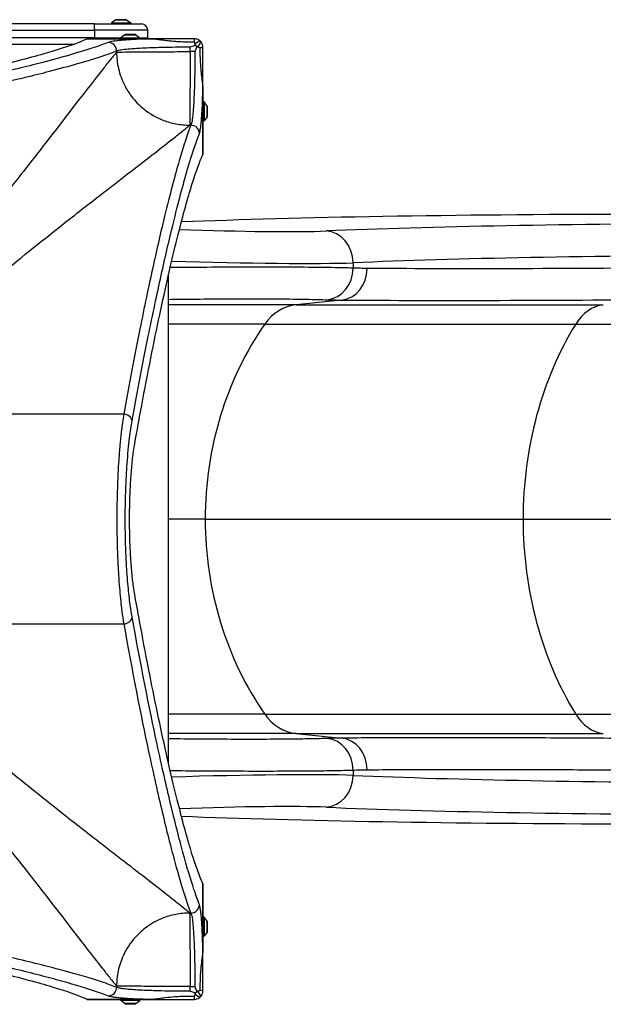
# Model space of a CAD drawing. Units: millimetres. Extents: x -3893 to 3759, y -2534 to 1966.
# Drawn here: x 746 to 1296, y -457 to 470 of the extents above; entities that cross this region are included whole.
import ezdxf

# ---------------------------------------------------------------- set-up
doc = ezdxf.new("R2010")
doc.units = ezdxf.units.MM
doc.header["$LTSCALE"] = 50
doc.layers.add('SW_Toestellen', color=2, linetype='Continuous')

msp = doc.modelspace()

# ---------------------------------------------------------------- linework, layer by layer
at = {"layer": 'SW_Toestellen'}
for p, q in [((816.75, 466), (116.75, 466)), ((816.75, 466), (860.75, 466)), ((816.75, 460), (816.75, 466)), ((836.65, 469.9), (832.75, 467)), ((832.75, 467), (850.75, 467)), ((832.75, 467), (832.75, 466)), ((836.65, 469.9), (846.85, 469.9)), ((846.55, 470), (836.95, 470)), ((846.85, 469.9), (850.75, 467)), ((850.75, 467), (850.75, 466)), ((116.75, 460), (816.75, 460)), ((866.75, 460), (816.75, 460)), ((816.75, 460), (816.75, 453)), ((845.31, 455.9), (841.41, 453)), ((845.31, 455.9), (855.51, 455.9)), ((855.21, 456), (845.61, 456)), ((855.51, 455.9), (859.41, 453)), ((866.75, 453), (866.75, 460)), ((816.75, 453), (116.75, 453)), ((135.74, 447), (797.76, 447)), ((809.79, 451.99), (872.81, 451.99)), ((872.81, 452), (809.83, 452)), ((816.75, 452), (816.75, 453)), ((816.75, 453), (841.41, 453)), ((841.41, 453), (859.41, 453)), ((841.41, 453), (841.41, 452)), ((859.41, 453), (859.41, 452)), ((859.41, 453), (866.75, 453)), ((872.81, 452), (872.81, 451.99)), ((837.49, 440.7), (837.49, 439.46)), ((906.74, 439.99), (906.74, 444.4)), ((911.15, 439.99), (906.74, 439.99)), ((918.74, 406.06), (918.74, 343.04)), ((918.74, 406.06), (918.75, 406.06)), ((918.75, 343.08), (918.75, 406.06)), ((919.75, 392.66), (918.75, 392.66)), ((919.75, 392.66), (919.75, 374.66)), ((922.65, 388.76), (919.75, 392.66)), ((922.65, 388.76), (922.65, 378.56)), ((922.75, 378.86), (922.75, 388.46)), ((906.21, 370.74), (907.45, 370.74)), ((919.75, 374.66), (918.75, 374.66)), ((922.65, 378.56), (919.75, 374.66)), ((898.62, 280.34), (908.75, 280)), ((1060.11, 241.18), (1060.11, 236.21)), ((886.25, -229.42), (886.25, 229.42)), ((1049.27, 206.13), (1006.31, 201.74)), ((1006.31, 201.74), (886.25, 201.74)), ((1006.31, 201.74), (1295.52, 201.74)), ((976.92, 183.58), (886.25, 183.58)), ((976.92, 183.58), (1269.55, 183.58)), ((1269.55, 183.58), (1744.35, 183.58)), ((844.19, 98.73), (576.71, 98.73)), ((920.88, 0), (886.25, 0)), ((920.88, 0), (1220.02, 0)), ((1220.02, 0), (1727.95, 0)), ((576.71, -98.73), (844.19, -98.73)), ((976.92, -183.58), (886.25, -183.58)), ((976.92, -183.58), (1269.55, -183.58)), ((1269.55, -183.58), (1744.35, -183.58)), ((1006.31, -201.74), (886.25, -201.74)), ((1006.31, -201.74), (1295.52, -201.74)), ((1006.31, -201.74), (1049.27, -206.13)), ((1060.11, -236.21), (1060.11, -241.18)), ((908.75, -280), (898.62, -280.34)), ((918.74, -343.04), (918.74, -406.06)), ((918.75, -406.06), (918.75, -343.08)), ((907.45, -370.74), (906.21, -370.74)), ((919.75, -374.66), (918.75, -374.66)), ((919.75, -374.66), (919.75, -392.66)), ((922.65, -378.56), (919.75, -374.66)), ((922.65, -378.56), (922.65, -388.76)), ((922.75, -388.46), (922.75, -378.86)), ((922.65, -388.76), (919.75, -392.66)), ((919.75, -392.66), (918.75, -392.66)), ((918.75, -406.06), (918.74, -406.06)), ((837.49, -439.46), (837.49, -440.7)), ((906.74, -439.99), (911.15, -439.99)), ((906.74, -444.4), (906.74, -439.99)), ((872.81, -451.99), (809.79, -451.99)), ((809.83, -452), (872.81, -452)), ((841.41, -453), (841.41, -452)), ((859.41, -453), (841.41, -453)), ((845.31, -455.9), (841.41, -453)), ((855.51, -455.9), (859.41, -453)), ((859.41, -453), (859.41, -452)), ((872.81, -452), (872.81, -451.99)), ((855.51, -455.9), (845.31, -455.9)), ((845.61, -456), (855.21, -456)), ((845.66, -456.65), (845.66, -456)), ((855.16, -456.65), (845.66, -456.65)), ((855.16, -456.65), (855.16, -456))]:
    msp.add_line(p, q, dxfattribs=at)
for centre, radius, start, end in [((836.95, 469.5), 0.5, 90, 126.63416), ((846.55, 469.5), 0.5, 53.36584, 90), ((860.75, 460), 6, 0, 90), ((845.61, 455.5), 0.5, 90, 126.63416), ((855.21, 455.5), 0.5, 53.36584, 90), ((860.75, 453), 6, 350.40593, 0), ((922.25, 388.46), 0.5, 0, 36.63416), ((922.25, 378.86), 0.5, 323.36584, 0), ((922.25, -378.86), 0.5, 0, 36.63416), ((922.25, -388.46), 0.5, 323.36584, 0), ((845.61, -455.5), 0.5, 233.36584, 270), ((855.21, -455.5), 0.5, 270, 306.63416)]:
    msp.add_arc(centre, radius, start, end, dxfattribs=at)
for centre, major_axis, ratio, start_param, end_param in [((829.58, 440.7), (-3, 7.42), 0.987484, 4.332826, 5.894874), ((910.75, 445), (0, 7), 0.04993, 0, 0.926364), ((911.46, 444.71), (4.95, 4.95), 0.263896, 0, 1.391123), ((911.46, 444.71), (4.95, -4.95), 0.185054, 1.308139, 1.833454), ((911.46, 444.71), (4.95, 4.95), 0.263896, 4.892062, 6.283185), ((911.75, 444), (7, 0), 0.04993, 5.356821, 6.283185), ((907.45, 362.83), (7.42, -3), 0.987484, 0.388311, 1.950359), ((2653.19, 182.09), (2000, -67.21), 0.040215, 1.947805, 2.631871), ((2609.31, 184.89), (-1780, 59.82), 0.040215, 5.097271, 5.799554), ((905.41, 278.21), (-146, 4.91), 0.040215, 1.512002, 2.657961), ((1033.57, 241.18), (-1.28, 29.97), 0.884506, 4.674506, 6.196899), ((2608.31, 154.94), (1750, -59.82), 0.040903, 1.955725, 2.658008), ((904.41, 248.25), (176, -4.9), 0.033372, 4.627667, 5.799132), ((1033.66, 236.21), (-1.11, -29.88), 0.88455, 0.118607, 1.603717), ((1047.03, 235.92), (-0.22, -29.9), 0.877163, 0.093806, 1.577252), ((1010.03, 151.93), (0, -50), 0.855565, 3.228859, 4.026929), ((1298.82, 151.93), (0, -50), 0.756115, 3.228859, 4.026929), ((1168.99, 0), (0, -290), 0.855565, 4.026929, 4.712389), ((1439.3, 0), (0, -290), 0.756115, 4.026929, 4.712389), ((844.19, 92.41), (7.87, -1.42), 0.785044, 0.226231, 1.711709), ((1168.99, 0), (0, -290), 0.855565, 4.712389, 5.397849), ((1439.3, 0), (0, -290), 0.756115, 4.712389, 5.397849), ((844.19, -92.41), (7.87, 1.42), 0.785044, 4.571476, 6.056954), ((1010.03, -151.93), (0, -50), 0.855565, 5.397849, 6.195919), ((1298.82, -151.93), (0, -50), 0.756115, 5.397849, 6.195919), ((1033.66, -236.21), (-1.11, 29.88), 0.88455, 4.679468, 6.164578), ((1047.03, -235.92), (-0.22, 29.9), 0.877163, 4.705934, 6.18938), ((904.41, -248.25), (-176, -4.9), 0.033372, 3.625646, 4.797111), ((1033.57, -241.18), (-1.28, -29.97), 0.884506, 0.086287, 1.608679), ((2608.31, -154.94), (-1750, -59.82), 0.040903, 0.483585, 1.185868), ((905.41, -278.21), (146, 4.91), 0.040215, 0.483632, 1.629591), ((2609.31, -184.89), (1780, 59.82), 0.040215, 3.625224, 4.327507), ((2653.19, -182.09), (2000, 67.21), 0.040215, 3.651314, 4.33538), ((907.45, -362.83), (7.42, 3), 0.987484, 4.332826, 5.894874), ((829.58, -440.7), (-3, -7.42), 0.987484, 0.388311, 1.950359), ((911.46, -444.71), (-4.95, -4.95), 0.185054, 1.308139, 1.833454), ((911.46, -444.71), (4.95, -4.95), 0.263896, 0, 1.391123), ((911.75, -444), (7, 0), 0.04993, 0, 0.926364), ((910.75, -445), (0, -7), 0.04993, 5.356821, 6.283185), ((911.46, -444.71), (4.95, -4.95), 0.263896, 4.892062, 6.283185)]:
    msp.add_ellipse(centre, major_axis=major_axis, ratio=ratio, start_param=start_param, end_param=end_param, dxfattribs=at)
for points, knots in [([(809.79, 451.99), (808.9, 451.55), (807.94, 451.1), (800.16, 447.66), (790.12, 444.14), (763.48, 436.15), (746.89, 431.68), (707.5, 421.99), (684.67, 416.78), (633.24, 405.84), (604.64, 400.13), (561.96, 392.17), (550.06, 390), (537.84, 387.82)], [29.040334, 29.040334, 29.040334, 29.040334, 31.485467, 31.485467, 47.2282, 47.2282, 62.970933, 62.970933, 78.713667, 78.713667, 94.4564, 94.4564, 100.296144, 100.296144, 100.296144, 100.296144]), ([(829.58, 448.69), (821.08, 445.25), (808.87, 441.21), (785.15, 434.38), (776.34, 431.98), (759.68, 427.65), (752.23, 425.77), (741.34, 423.11), (738.26, 422.37), (720.22, 418.05), (703.81, 414.31), (664.7, 405.81), (641.39, 401), (598.14, 392.56), (579.09, 388.97), (559.16, 385.37)], [-69.712824, -69.712824, -69.712824, -69.712824, -52.284618, -52.284618, -43.570515, -43.570515, -37.26283, -37.26283, -34.856412, -34.856412, -23.436921, -23.436921, -9.805955, -9.805955, 0, 0, 0, 0]), ([(872.81, 451.99), (871.4, 451.95), (870.01, 451.92), (865.22, 451.78), (861.96, 451.66), (858.88, 451.53), (855.1, 451.37), (851.56, 451.2), (845.15, 450.8), (842.29, 450.58), (838.97, 450.27), (838.15, 450.19), (835, 449.84), (833.07, 449.56), (830.76, 449.07), (830.06, 448.88), (829.58, 448.69)], [4.287667, 4.287667, 4.287667, 4.287667, 4.753831, 4.753831, 5.921152, 5.921152, 5.921152, 7.357058, 7.357058, 8.792958, 8.792958, 9.298717, 9.298717, 10.852046, 10.852046, 11.842303, 11.842303, 11.842303, 11.842303]), ([(910.75, 452), (909.78, 452), (908.8, 452), (905.05, 452), (902.27, 452), (897.34, 452), (895.17, 452), (891.46, 452), (889.9, 452), (887.16, 452), (885.97, 452), (883.88, 452), (882.98, 452), (881.39, 452), (880.7, 452), (879.48, 452), (878.96, 452), (878.08, 452), (877.72, 452), (877, 452), (876.63, 452), (875.98, 452), (875.7, 452), (875.2, 452), (874.99, 452), (874.6, 452), (874.43, 452), (874.14, 452), (874.01, 452), (873.79, 452), (873.69, 452), (873.51, 452), (873.43, 452), (873.28, 452), (873.22, 452), (873.11, 452), (873.06, 452), (872.97, 452), (872.93, 452), (872.87, 452), (872.84, 452), (872.81, 452)], [0, 0, 0, 0, 0.292714, 0.292714, 1.125429, 1.125429, 1.778782, 1.778782, 2.255756, 2.255756, 2.622659, 2.622659, 2.904892, 2.904892, 3.121994, 3.121994, 3.288996, 3.288996, 3.402451, 3.402451, 3.51974, 3.51974, 3.609963, 3.609963, 3.679365, 3.679365, 3.732752, 3.732752, 3.773818, 3.773818, 3.803841, 3.803841, 3.830069, 3.830069, 3.850243, 3.850243, 3.865762, 3.865762, 3.876877, 3.876877, 3.885161, 3.885161, 3.885161, 3.885161]), ([(872.81, 451.99), (872.88, 451.99), (872.93, 451.98), (873.05, 451.97), (873.12, 451.97), (873.26, 451.95), (873.34, 451.94), (873.51, 451.93), (873.6, 451.92), (873.81, 451.89), (873.93, 451.88), (874.17, 451.85), (874.29, 451.83), (874.58, 451.8), (874.74, 451.78), (875.1, 451.73), (875.31, 451.7), (875.76, 451.64), (876.01, 451.6), (876.59, 451.53), (876.91, 451.48), (877.63, 451.38), (878.03, 451.33), (878.81, 451.22), (879.19, 451.17), (880.12, 451.04), (880.67, 450.97), (881.92, 450.81), (882.62, 450.72), (884.22, 450.53), (885.11, 450.42), (887.16, 450.2), (888.31, 450.08), (890.95, 449.84), (892.44, 449.72), (895.95, 449.47), (897.98, 449.37), (902.58, 449.2), (905.17, 449.16), (908.66, 449.18), (909.56, 449.19), (910.47, 449.21)], [-3.885161, -3.885161, -3.885161, -3.885161, -3.876877, -3.876877, -3.865762, -3.865762, -3.850243, -3.850243, -3.830069, -3.830069, -3.803841, -3.803841, -3.773818, -3.773818, -3.732752, -3.732752, -3.679365, -3.679365, -3.609963, -3.609963, -3.51974, -3.51974, -3.402451, -3.402451, -3.288996, -3.288996, -3.121994, -3.121994, -2.904892, -2.904892, -2.622659, -2.622659, -2.255756, -2.255756, -1.778782, -1.778782, -1.125429, -1.125429, -0.292714, -0.292714, 0, 0, 0, 0]), ([(906.74, 444.4), (906.75, 444.41), (906.76, 444.41), (908.14, 444.88), (909.52, 445.34), (910.92, 445.8)], [-0.0038588, -0.0038588, -0.0038588, -0.0038588, 0, 0, 0.4323373, 0.4323373, 0.4323373, 0.4323373]), ([(910.47, 449.21), (910.56, 449.21), (910.65, 449.09), (910.81, 448.65), (910.87, 448.32), (910.94, 447.91), (910.98, 447.61), (911.02, 447.27), (911.06, 446.88)], [-0.11907004, -0.11907004, -0.11907004, -0.11907004, -0.08930253, -0.08930253, -0.05953502, -0.05953502, -0.05953502, -0.03823042, -0.03823042, -0.03823042, -0.03823042]), ([(916.41, 449.66), (916.02, 450.05), (915.59, 450.39), (915.14, 450.69), (914.5, 451.11), (913.81, 451.43), (912.33, 451.88), (911.54, 452), (910.75, 452)], [0.03823042, 0.03823042, 0.03823042, 0.03823042, 0.05953502, 0.05953502, 0.05953502, 0.08930253, 0.08930253, 0.11907004, 0.11907004, 0.11907004, 0.11907004]), ([(910.92, 445.8), (911.08, 445.86), (911.26, 445.89), (911.6, 445.87), (911.77, 445.83), (912.07, 445.7), (912.2, 445.61), (912.41, 445.38), (912.49, 445.25), (912.6, 444.97), (912.63, 444.82), (912.63, 444.5), (912.61, 444.33), (912.55, 444.17)], [0, 0, 0, 0, 0.0528703, 0.0528703, 0.1033735, 0.1033735, 0.1511209, 0.1511209, 0.1966649, 0.1966649, 0.2420624, 0.2420624, 0.2932693, 0.2932693, 0.2932693, 0.2932693]), ([(918.75, 444), (918.75, 444.79), (918.63, 445.58), (918.18, 447.06), (917.86, 447.75), (917.44, 448.39), (917.14, 448.84), (916.8, 449.27), (916.41, 449.66)], [0, 0, 0, 0, 0.02976749, 0.02976749, 0.05953497, 0.05953497, 0.05953497, 0.08084017, 0.08084017, 0.08084017, 0.08084017]), ([(565.48, 377.44), (585.52, 381.04), (604.69, 384.63), (648.2, 393.06), (671.64, 397.87), (710.98, 406.36), (727.48, 410.1), (745.64, 414.41), (748.73, 415.15), (759.69, 417.81), (767.18, 419.68), (783.94, 424.01), (792.8, 426.41), (816.66, 433.23), (828.95, 437.27), (837.49, 440.7)], [0, 0, 0, 0, 9.805955, 9.805955, 23.436921, 23.436921, 34.856412, 34.856412, 37.26283, 37.26283, 43.570515, 43.570515, 52.284618, 52.284618, 69.712824, 69.712824, 69.712824, 69.712824]), ([(837.49, 439.46), (835.51, 437.12), (833.34, 434.48), (828.74, 428.79), (826.32, 425.77), (819.25, 416.81), (814.26, 410.41), (803.49, 396.5), (797.72, 389.01), (785.24, 372.84), (778.52, 364.14), (763.55, 344.86), (755.22, 334.18), (746.42, 323.01), (731.03, 303.48), (714.24, 282.47), (685.78, 247.74), (674.97, 234.73), (654.17, 210.06), (644.29, 198.5), (620.05, 170.52), (605.41, 153.95), (584.24, 130.47), (578.15, 123.77), (569.82, 114.68), (567.66, 112.32), (565.48, 109.96)], [5.672299, 5.672299, 5.672299, 5.672299, 9.995648, 9.995648, 14.104316, 14.104316, 21.270389, 21.270389, 28.276142, 28.276142, 35.401948, 35.401948, 43.250982, 43.250982, 43.250982, 56.986995, 56.986995, 64.876473, 64.876473, 71.612119, 71.612119, 80.93229, 80.93229, 84.624798, 84.624798, 85.913038, 85.913038, 85.913038, 85.913038]), ([(837.49, 440.7), (837.93, 440.9), (838.55, 441.09), (840.63, 441.57), (842.35, 441.85), (845.18, 442.2), (845.92, 442.28), (848.9, 442.59), (851.47, 442.81), (857.22, 443.21), (860.4, 443.39), (863.79, 443.54), (866.55, 443.67), (869.48, 443.79), (875.62, 443.99), (878.83, 444.08), (884.62, 444.2), (887.16, 444.25), (893.94, 444.34), (898.28, 444.38), (904.01, 444.4), (905.38, 444.4), (906.74, 444.4)], [-11.842303, -11.842303, -11.842303, -11.842303, -10.852046, -10.852046, -9.298717, -9.298717, -8.792958, -8.792958, -7.357058, -7.357058, -5.921152, -5.921152, -5.921152, -4.753831, -4.753831, -3.58651, -3.58651, -2.703012, -2.703012, -1.251868, -1.251868, -0.798855, -0.798855, -0.798855, -0.798855]), ([(837.49, 439.46), (838.71, 439.51), (841.4, 439.55), (849.41, 439.64), (854.72, 439.68), (867.3, 439.77), (874.56, 439.81), (890.13, 439.9), (898.43, 439.95), (906.74, 439.99)], [0, 0, 0, 0, 0.355948, 0.355948, 0.711896, 0.711896, 1.067843, 1.067843, 1.423791, 1.423791, 1.423791, 1.423791]), ([(837.49, 439.46), (837.49, 437), (837.63, 434.48), (837.91, 431.93), (838.2, 429.32), (838.64, 426.66), (839.25, 424), (840.5, 418.62), (842.45, 413.19), (845.13, 407.99), (846.95, 404.45), (849.11, 401.03), (851.58, 397.8), (854.89, 393.46), (858.75, 389.48), (863, 386.04), (868.72, 381.42), (875.13, 377.78), (881.7, 375.26), (885.53, 373.8), (889.41, 372.71), (893.25, 371.98), (897.66, 371.13), (902.01, 370.74), (906.21, 370.74)], [-1, -1, -1, -1, -0.923944, -0.923944, -0.923944, -0.846007, -0.846007, -0.846007, -0.688207, -0.688207, -0.688207, -0.580841, -0.580841, -0.580841, -0.436505, -0.436505, -0.436505, -0.242467, -0.242467, -0.242467, -0.129637, -0.129637, -0.129637, 0, 0, 0, 0]), ([(906.74, 439.99), (906.7, 431.68), (906.65, 423.38), (906.56, 407.81), (906.52, 400.55), (906.43, 387.97), (906.39, 382.66), (906.3, 374.65), (906.26, 371.96), (906.21, 370.74)], [0, 0, 0, 0, 0.355948, 0.355948, 0.711896, 0.711896, 1.067843, 1.067843, 1.423791, 1.423791, 1.423791, 1.423791]), ([(911.15, 439.99), (911.15, 438.62), (911.15, 437.24), (911.13, 431.07), (911.09, 426.28), (910.98, 419.55), (910.94, 417.44), (910.82, 412.08), (910.74, 408.88), (910.54, 402.74), (910.42, 399.82), (910.29, 397.06), (910.14, 393.7), (909.96, 390.55), (909.57, 384.85), (909.36, 382.3), (909.05, 379.3), (908.96, 378.53), (908.61, 375.67), (908.33, 373.93), (907.84, 371.82), (907.65, 371.19), (907.45, 370.74)], [0.799965, 0.799965, 0.799965, 0.799965, 1.256151, 1.256151, 2.853796, 2.853796, 3.589438, 3.589438, 4.756082, 4.756082, 5.922726, 5.922726, 5.922726, 7.342559, 7.342559, 8.762387, 8.762387, 9.28424, 9.28424, 10.837587, 10.837587, 11.845452, 11.845452, 11.845452, 11.845452]), ([(912.55, 444.17), (912.15, 442.95), (911.75, 441.75), (911.31, 440.46), (911.29, 440.38), (911.23, 440.21), (911.2, 440.12), (911.16, 440.01), (911.16, 440), (911.15, 439.99)], [0.481469, 0.481469, 0.481469, 0.481469, 0.863231, 0.863231, 0.888554, 0.888554, 0.9180168, 0.9180168, 0.9218777, 0.9218777, 0.9218777, 0.9218777]), ([(913.63, 444.31), (914.02, 444.27), (914.36, 444.23), (914.66, 444.19), (915.07, 444.12), (915.4, 444.06), (915.84, 443.9), (915.96, 443.81), (915.96, 443.72)], [-0.08084017, -0.08084017, -0.08084017, -0.08084017, -0.05953497, -0.05953497, -0.05953497, -0.02976749, -0.02976749, 0, 0, 0, 0]), ([(915.96, 443.72), (915.9, 441.18), (915.9, 438.64), (916, 433.92), (916.09, 431.74), (916.3, 428), (916.41, 426.44), (916.65, 423.52), (916.77, 422.16), (917.02, 419.74), (917.14, 418.69), (917.36, 416.81), (917.46, 415.98), (917.64, 414.51), (917.73, 413.86), (917.88, 412.7), (917.95, 412.19), (918.08, 411.28), (918.13, 410.88), (918.23, 410.16), (918.28, 409.84), (918.35, 409.26), (918.39, 409.01), (918.45, 408.56), (918.48, 408.35), (918.53, 407.99), (918.55, 407.83), (918.58, 407.54), (918.6, 407.42), (918.63, 407.18), (918.64, 407.06), (918.67, 406.85), (918.68, 406.76), (918.69, 406.59), (918.7, 406.51), (918.72, 406.37), (918.72, 406.3), (918.73, 406.18), (918.74, 406.13), (918.74, 406.06)], [-3.885245, -3.885245, -3.885245, -3.885245, -3.066185, -3.066185, -2.363191, -2.363191, -1.86138, -1.86138, -1.425938, -1.425938, -1.090982, -1.090982, -0.833324, -0.833324, -0.635126, -0.635126, -0.482665, -0.482665, -0.365388, -0.365388, -0.275175, -0.275175, -0.20578, -0.20578, -0.1524, -0.1524, -0.111338, -0.111338, -0.08132, -0.08132, -0.055092, -0.055092, -0.034918, -0.034918, -0.019399, -0.019399, -0.008284, -0.008284, 0, 0, 0, 0]), ([(918.75, 406.06), (918.75, 406.09), (918.75, 406.12), (918.75, 406.18), (918.75, 406.22), (918.75, 406.31), (918.75, 406.36), (918.75, 406.47), (918.75, 406.53), (918.75, 406.68), (918.75, 406.76), (918.75, 406.94), (918.75, 407.04), (918.75, 407.26), (918.75, 407.39), (918.75, 407.68), (918.75, 407.85), (918.75, 408.24), (918.75, 408.45), (918.75, 408.95), (918.75, 409.23), (918.75, 409.88), (918.75, 410.25), (918.75, 411.09), (918.75, 411.57), (918.75, 412.68), (918.75, 413.3), (918.75, 414.75), (918.75, 415.57), (918.75, 417.46), (918.75, 418.54), (918.75, 421.03), (918.75, 422.44), (918.75, 425.51), (918.75, 427.16), (918.75, 431.13), (918.75, 433.47), (918.75, 438.54), (918.75, 441.27), (918.75, 444)], [0, 0, 0, 0, 0.008284, 0.008284, 0.019399, 0.019399, 0.034918, 0.034918, 0.055092, 0.055092, 0.08132, 0.08132, 0.111338, 0.111338, 0.1524, 0.1524, 0.20578, 0.20578, 0.275175, 0.275175, 0.365388, 0.365388, 0.482665, 0.482665, 0.635126, 0.635126, 0.833324, 0.833324, 1.090982, 1.090982, 1.425938, 1.425938, 1.86138, 1.86138, 2.363191, 2.363191, 3.066185, 3.066185, 3.885245, 3.885245, 3.885245, 3.885245]), ([(915.44, 362.83), (915.64, 363.32), (915.83, 364.03), (916.32, 366.38), (916.6, 368.32), (916.95, 371.51), (917.03, 372.36), (917.35, 375.71), (917.56, 378.55), (917.95, 384.9), (918.13, 388.41), (918.28, 392.15), (918.41, 395.23), (918.53, 398.48), (918.67, 403.27), (918.7, 404.65), (918.74, 406.06)], [-11.845452, -11.845452, -11.845452, -11.845452, -10.837587, -10.837587, -9.28424, -9.28424, -8.762387, -8.762387, -7.342559, -7.342559, -5.922726, -5.922726, -5.922726, -4.756082, -4.756082, -4.290523, -4.290523, -4.290523, -4.290523]), ([(576.71, 98.73), (579.07, 100.91), (581.43, 103.07), (590.52, 111.4), (597.22, 117.49), (620.7, 138.66), (637.27, 153.3), (665.25, 177.54), (676.81, 187.42), (701.48, 208.22), (714.49, 219.03), (749.22, 247.49), (770.23, 264.28), (789.76, 279.67), (800.93, 288.47), (811.61, 296.8), (830.89, 311.77), (839.59, 318.49), (855.76, 330.97), (863.25, 336.74), (877.16, 347.51), (883.56, 352.5), (892.52, 359.57), (895.54, 361.99), (901.23, 366.59), (903.87, 368.76), (906.21, 370.74)], [-85.913038, -85.913038, -85.913038, -85.913038, -84.624798, -84.624798, -80.93229, -80.93229, -71.612119, -71.612119, -64.876473, -64.876473, -56.986995, -56.986995, -43.250982, -43.250982, -43.250982, -35.401948, -35.401948, -28.276142, -28.276142, -21.270389, -21.270389, -14.104316, -14.104316, -9.995648, -9.995648, -5.672299, -5.672299, -5.672299, -5.672299]), ([(907.45, 370.74), (904.26, 362.79), (900.54, 351.59), (892.2, 322.9), (887.59, 305.41), (879.08, 270.37), (875.33, 254.15), (867.55, 218.7), (863.51, 199.47), (854.42, 154.08), (849.32, 127.3), (844.19, 98.73)], [0, 0, 0, 0, 16.224997, 16.224997, 32.449994, 32.449994, 44.093428, 44.093428, 55.736862, 55.736862, 69.712824, 69.712824, 69.712824, 69.712824]), ([(852.12, 92.41), (857.25, 120.81), (862.35, 147.43), (871.45, 192.56), (875.5, 211.68), (883.29, 246.92), (887.04, 263.04), (895.55, 297.88), (900.17, 315.27), (908.52, 343.79), (912.24, 354.92), (915.44, 362.83)], [-69.712824, -69.712824, -69.712824, -69.712824, -55.736862, -55.736862, -44.093428, -44.093428, -32.449994, -32.449994, -16.224997, -16.224997, 0, 0, 0, 0]), ([(854.57, 71.09), (856.75, 83.31), (858.92, 95.21), (866.88, 137.89), (872.59, 166.49), (883.53, 217.92), (888.74, 240.75), (898.43, 280.14), (902.9, 296.73), (910.89, 323.37), (914.41, 333.41), (917.85, 341.19), (918.3, 342.15), (918.74, 343.04)], [25.645723, 25.645723, 25.645723, 25.645723, 31.485467, 31.485467, 47.2282, 47.2282, 62.970933, 62.970933, 78.713667, 78.713667, 94.4564, 94.4564, 96.901533, 96.901533, 96.901533, 96.901533]), ([(1060.11, 236.21), (1053.67, 236.41), (1045.71, 236.58), (1027.45, 236.85), (1017.01, 236.95), (996.41, 237.06), (986.41, 237.09), (965.47, 237.1), (954.54, 237.08), (932.41, 236.99), (920.99, 236.93), (902.31, 236.78), (895.07, 236.71), (887.91, 236.64)], [-18.197286, -18.197286, -18.197286, -18.197286, -14.753437, -14.753437, -11.30793, -11.30793, -8.481814, -8.481814, -5.655693, -5.655693, -2.827849, -2.827849, -1.045961, -1.045961, -1.045961, -1.045961]), ([(1073.26, 235.92), (1071.04, 235.93), (1068.83, 235.97), (1064.45, 236.07), (1062.27, 236.13), (1060.11, 236.21)], [0, 0, 0, 0, 1.413377, 1.413377, 2.826755, 2.826755, 2.826755, 2.826755]), ([(1357.04, 236.4), (1301.48, 235.95), (1249.56, 235.69), (1154.52, 235.53), (1111.42, 235.63), (1073.26, 235.92)], [-48.491878, -48.491878, -48.491878, -48.491878, -24.245939, -24.245939, 0, 0, 0, 0]), ([(886.25, 206.79), (893.77, 206.89), (901.4, 206.98), (918.65, 207.14), (928.25, 207.21), (946.85, 207.29), (956.03, 207.31), (973.63, 207.31), (982.04, 207.28), (999.37, 207.16), (1008.15, 207.06), (1023.53, 206.79), (1030.24, 206.63), (1035.68, 206.43)], [0.591575, 0.591575, 0.591575, 0.591575, 2.827849, 2.827849, 5.655693, 5.655693, 8.481814, 8.481814, 11.30793, 11.30793, 14.753437, 14.753437, 18.197286, 18.197286, 18.197286, 18.197286]), ([(1035.68, 206.43), (1037.92, 206.35), (1040.17, 206.28), (1044.7, 206.18), (1046.98, 206.15), (1049.27, 206.13)], [-2.826755, -2.826755, -2.826755, -2.826755, -1.413377, -1.413377, 0, 0, 0, 0]), ([(1049.27, 206.13), (1088.04, 205.84), (1131.84, 205.74), (1228.42, 205.9), (1281.18, 206.16), (1337.63, 206.61)], [0, 0, 0, 0, 24.245939, 24.245939, 48.491878, 48.491878, 48.491878, 48.491878]), ([(844.19, 98.73), (843.35, 93.72), (842.55, 88.02), (841.37, 77.82), (840.95, 73.65), (840.17, 64.97), (839.82, 60.48), (839.22, 51.6), (838.96, 47.24), (838.52, 38.34), (838.34, 33.8), (838.06, 25.51), (837.97, 21.75), (837.75, 10.93), (837.69, 3.84), (837.73, -6.43), (837.76, -9.62), (837.85, -15.96), (837.91, -19.12), (838.08, -26.15), (838.2, -30.03), (838.59, -40.22), (838.91, -46.46), (839.55, -56.68), (839.85, -60.82), (840.73, -71.63), (841.37, -78), (842.57, -88.01), (843.1, -91.89), (843.84, -96.59), (844.01, -97.67), (844.19, -98.73)], [0, 0, 0, 0, 2.306706, 2.306706, 3.767038, 3.767038, 5.22737, 5.22737, 6.552111, 6.552111, 7.876847, 7.876847, 8.949444, 8.949444, 10.93675, 10.93675, 11.829844, 11.829844, 12.722933, 12.722933, 13.836068, 13.836068, 15.688694, 15.688694, 17.003985, 17.003985, 19.234593, 19.234593, 20.799442, 20.799442, 21.286337, 21.286337, 21.286337, 21.286337]), ([(852.12, -92.41), (851.94, -91.42), (851.76, -90.41), (851.03, -86.01), (850.49, -82.37), (849.29, -73.01), (848.65, -67.04), (847.76, -56.93), (847.47, -53.05), (846.83, -43.48), (846.51, -37.65), (846.12, -28.1), (846, -24.48), (845.82, -17.9), (845.76, -14.94), (845.67, -9), (845.65, -6.02), (845.61, 3.59), (845.67, 10.23), (845.88, 20.35), (845.98, 23.88), (846.25, 31.64), (846.44, 35.89), (846.88, 44.22), (847.13, 48.3), (847.74, 56.61), (848.09, 60.81), (848.86, 68.94), (849.29, 72.84), (850.47, 82.39), (851.27, 87.73), (852.12, 92.41)], [-21.286337, -21.286337, -21.286337, -21.286337, -20.799442, -20.799442, -19.234593, -19.234593, -17.003985, -17.003985, -15.688694, -15.688694, -13.836068, -13.836068, -12.722933, -12.722933, -11.829844, -11.829844, -10.93675, -10.93675, -8.949444, -8.949444, -7.876847, -7.876847, -6.552111, -6.552111, -5.22737, -5.22737, -3.767038, -3.767038, -2.306706, -2.306706, 0, 0, 0, 0]), ([(854.57, -71.09), (854.15, -68.71), (853.76, -66.17), (852.84, -59.54), (852.31, -55.04), (851.39, -45.24), (850.99, -39.94), (850.34, -28.87), (850.09, -23.1), (849.77, -11.49), (849.69, -5.65), (849.69, 0), (849.69, 5.65), (849.77, 11.49), (850.09, 23.1), (850.34, 28.87), (850.99, 39.94), (851.39, 45.24), (852.31, 55.04), (852.84, 59.54), (853.76, 66.17), (854.15, 68.71), (854.57, 71.09)], [-7.904888, -7.904888, -7.904888, -7.904888, -6.777823, -6.777823, -5.083367, -5.083367, -3.388912, -3.388912, -1.694456, -1.694456, 0, 0, 0, 1.694456, 1.694456, 3.388912, 3.388912, 5.083367, 5.083367, 6.777823, 6.777823, 7.904888, 7.904888, 7.904888, 7.904888]), ([(918.74, -343.04), (918.3, -342.15), (917.85, -341.19), (914.41, -333.41), (910.89, -323.37), (902.9, -296.73), (898.43, -280.14), (888.74, -240.75), (883.53, -217.92), (872.59, -166.49), (866.88, -137.89), (858.92, -95.21), (856.75, -83.31), (854.57, -71.09)], [29.040334, 29.040334, 29.040334, 29.040334, 31.485467, 31.485467, 47.2282, 47.2282, 62.970933, 62.970933, 78.713667, 78.713667, 94.4564, 94.4564, 100.296144, 100.296144, 100.296144, 100.296144]), ([(915.44, -362.83), (913.84, -358.88), (912.11, -354.12), (907.14, -339.22), (903.67, -327.61), (896.32, -300.66), (892.45, -285.45), (884.29, -251.33), (880.01, -232.46), (868.12, -177.03), (860.17, -136.96), (852.12, -92.41)], [-69.820093, -69.820093, -69.820093, -69.820093, -61.709399, -61.709399, -48.022673, -48.022673, -34.910046, -34.910046, -21.92509, -21.92509, 0, 0, 0, 0]), ([(906.21, -370.74), (903.87, -368.76), (901.23, -366.59), (895.54, -361.99), (892.52, -359.57), (883.56, -352.5), (877.16, -347.51), (863.25, -336.74), (855.76, -330.97), (839.59, -318.49), (830.89, -311.77), (811.61, -296.8), (800.93, -288.47), (789.76, -279.67), (770.23, -264.28), (749.22, -247.49), (714.49, -219.03), (701.48, -208.22), (676.81, -187.42), (665.25, -177.54), (637.27, -153.3), (620.7, -138.66), (597.22, -117.49), (590.52, -111.4), (581.43, -103.07), (579.07, -100.91), (576.71, -98.73)], [-96.86957, -96.86957, -96.86957, -96.86957, -92.546222, -92.546222, -88.437553, -88.437553, -81.271481, -81.271481, -74.265727, -74.265727, -67.139921, -67.139921, -59.290888, -59.290888, -59.290888, -45.554874, -45.554874, -37.665397, -37.665397, -30.92975, -30.92975, -21.609579, -21.609579, -17.917071, -17.917071, -16.628831, -16.628831, -16.628831, -16.628831]), ([(844.19, -98.73), (852.24, -143.54), (860.18, -183.84), (872.06, -239.6), (876.34, -258.58), (884.48, -292.9), (888.36, -308.21), (895.7, -335.31), (899.16, -346.99), (904.13, -361.98), (905.85, -366.77), (907.45, -370.74)], [0, 0, 0, 0, 21.92509, 21.92509, 34.910046, 34.910046, 48.022673, 48.022673, 61.709399, 61.709399, 69.820093, 69.820093, 69.820093, 69.820093]), ([(565.48, -109.96), (567.66, -112.32), (569.82, -114.68), (578.15, -123.77), (584.24, -130.47), (605.41, -153.95), (620.05, -170.52), (644.29, -198.5), (654.17, -210.06), (674.97, -234.73), (685.78, -247.74), (714.24, -282.47), (731.03, -303.48), (746.42, -323.01), (755.22, -334.18), (763.55, -344.86), (778.52, -364.14), (785.24, -372.84), (797.72, -389.01), (803.49, -396.5), (814.26, -410.41), (819.25, -416.81), (826.32, -425.77), (828.74, -428.79), (833.34, -434.48), (835.51, -437.12), (837.49, -439.46)], [16.628831, 16.628831, 16.628831, 16.628831, 17.917071, 17.917071, 21.609579, 21.609579, 30.92975, 30.92975, 37.665397, 37.665397, 45.554874, 45.554874, 59.290888, 59.290888, 59.290888, 67.139921, 67.139921, 74.265727, 74.265727, 81.271481, 81.271481, 88.437553, 88.437553, 92.546222, 92.546222, 96.86957, 96.86957, 96.86957, 96.86957]), ([(1035.68, -206.43), (1031.21, -206.59), (1025.88, -206.73), (1013.73, -206.97), (1006.92, -207.07), (992.27, -207.22), (984.28, -207.27), (967.38, -207.32), (958.48, -207.32), (938.31, -207.27), (926.73, -207.2), (905.54, -207.02), (895.82, -206.92), (886.25, -206.79)], [0, 0, 0, 0, 2.828449, 2.828449, 5.656893, 5.656893, 8.483497, 8.483497, 11.310096, 11.310096, 14.754261, 14.754261, 17.60525, 17.60525, 17.60525, 17.60525]), ([(1049.27, -206.13), (1046.98, -206.15), (1044.7, -206.18), (1040.17, -206.28), (1037.92, -206.35), (1035.68, -206.43)], [-2.826755, -2.826755, -2.826755, -2.826755, -1.413377, -1.413377, 0, 0, 0, 0]), ([(1337.63, -206.61), (1309.41, -206.39), (1282.1, -206.21), (1229.53, -205.95), (1204.27, -205.86), (1180.13, -205.82), (1155.99, -205.78), (1132.96, -205.79), (1089.29, -205.89), (1068.66, -205.99), (1049.27, -206.13)], [0, 0, 0, 0, 12.122969, 12.122969, 24.245939, 24.245939, 24.245939, 36.368908, 36.368908, 48.491878, 48.491878, 48.491878, 48.491878]), ([(887.91, -236.64), (897.51, -236.74), (907.21, -236.82), (930.6, -236.99), (944.38, -237.05), (968.38, -237.1), (978.97, -237.1), (999.07, -237.05), (1008.57, -237), (1025.99, -236.86), (1034.08, -236.76), (1048.49, -236.52), (1054.82, -236.38), (1060.11, -236.21)], [-17.149906, -17.149906, -17.149906, -17.149906, -14.754261, -14.754261, -11.310096, -11.310096, -8.483497, -8.483497, -5.656893, -5.656893, -2.828449, -2.828449, 0, 0, 0, 0]), ([(1060.11, -236.21), (1062.27, -236.13), (1064.45, -236.07), (1068.83, -235.97), (1071.04, -235.93), (1073.26, -235.92)], [0, 0, 0, 0, 1.413377, 1.413377, 2.826755, 2.826755, 2.826755, 2.826755]), ([(1073.26, -235.92), (1092.34, -235.77), (1112.65, -235.68), (1155.62, -235.57), (1178.28, -235.57), (1202.04, -235.61), (1225.8, -235.65), (1250.66, -235.73), (1302.39, -236), (1329.26, -236.17), (1357.04, -236.4)], [-48.491878, -48.491878, -48.491878, -48.491878, -36.368908, -36.368908, -24.245939, -24.245939, -24.245939, -12.122969, -12.122969, 0, 0, 0, 0]), ([(918.74, -406.06), (918.66, -402.88), (918.57, -399.8), (918.37, -394.15), (918.26, -391.55), (918.03, -386.59), (917.91, -384.24), (917.57, -378.66), (917.34, -375.65), (916.99, -371.88), (916.87, -370.77), (916.35, -366.32), (915.9, -363.97), (915.44, -362.83)], [4.287667, 4.287667, 4.287667, 4.287667, 5.338044, 5.338044, 6.31531, 6.31531, 7.292577, 7.292577, 8.792958, 8.792958, 9.494503, 9.494503, 11.842303, 11.842303, 11.842303, 11.842303]), ([(837.49, -440.7), (833.52, -439.1), (828.73, -437.38), (813.74, -432.41), (802.06, -428.95), (774.96, -421.61), (759.65, -417.73), (725.33, -409.59), (706.35, -405.31), (650.59, -393.43), (610.29, -385.49), (565.48, -377.44)], [0, 0, 0, 0, 8.110694, 8.110694, 21.79742, 21.79742, 34.910046, 34.910046, 47.895003, 47.895003, 69.820093, 69.820093, 69.820093, 69.820093]), ([(906.21, -370.74), (902.01, -370.74), (897.66, -371.13), (893.25, -371.98), (888.86, -372.82), (884.42, -374.12), (880.08, -375.91), (875.24, -377.9), (870.51, -380.5), (866.12, -383.66), (862.13, -386.53), (858.41, -389.86), (855.11, -393.54), (850.53, -398.63), (846.76, -404.39), (843.95, -410.4), (841.68, -415.25), (840.03, -420.26), (838.98, -425.23), (838.46, -427.68), (838.09, -430.12), (837.84, -432.52), (837.61, -434.87), (837.49, -437.19), (837.49, -439.46)], [0, 0, 0, 0, 0.129637, 0.129637, 0.129637, 0.258472, 0.258472, 0.258472, 0.401933, 0.401933, 0.401933, 0.53217, 0.53217, 0.53217, 0.712391, 0.712391, 0.712391, 0.857952, 0.857952, 0.857952, 0.929844, 0.929844, 0.929844, 1, 1, 1, 1]), ([(906.21, -370.74), (906.26, -371.96), (906.3, -374.65), (906.39, -382.66), (906.43, -387.97), (906.52, -400.55), (906.56, -407.81), (906.65, -423.38), (906.7, -431.68), (906.74, -439.99)], [0, 0, 0, 0, 0.355948, 0.355948, 0.711896, 0.711896, 1.067843, 1.067843, 1.423791, 1.423791, 1.423791, 1.423791]), ([(907.45, -370.74), (907.91, -371.77), (908.36, -373.88), (908.88, -377.87), (909, -378.87), (909.35, -382.25), (909.58, -384.95), (909.92, -389.96), (910.04, -392.07), (910.27, -396.52), (910.38, -398.85), (910.59, -404.28), (910.7, -407.44), (910.85, -413.23), (910.91, -415.83), (911.01, -421.1), (911.05, -423.77), (911.12, -429.76), (911.14, -433.1), (911.15, -437.63), (911.15, -438.81), (911.15, -439.99)], [-11.842303, -11.842303, -11.842303, -11.842303, -9.494503, -9.494503, -8.792958, -8.792958, -7.292577, -7.292577, -6.31531, -6.31531, -5.338044, -5.338044, -4.145758, -4.145758, -3.224411, -3.224411, -2.303064, -2.303064, -1.190343, -1.190343, -0.798855, -0.798855, -0.798855, -0.798855]), ([(537.84, -387.82), (550.06, -390), (561.96, -392.17), (604.64, -400.13), (633.24, -405.84), (684.67, -416.78), (707.5, -421.99), (746.89, -431.68), (763.48, -436.15), (790.12, -444.14), (800.16, -447.66), (807.94, -451.1), (808.9, -451.55), (809.79, -451.99)], [25.645723, 25.645723, 25.645723, 25.645723, 31.485467, 31.485467, 47.2282, 47.2282, 62.970933, 62.970933, 78.713667, 78.713667, 94.4564, 94.4564, 96.901533, 96.901533, 96.901533, 96.901533]), ([(559.16, -385.37), (603.71, -393.42), (643.78, -401.37), (699.21, -413.26), (718.08, -417.54), (752.2, -425.7), (767.41, -429.57), (794.36, -436.92), (805.97, -440.39), (820.87, -445.36), (825.63, -447.09), (829.58, -448.69)], [-69.820093, -69.820093, -69.820093, -69.820093, -47.895003, -47.895003, -34.910046, -34.910046, -21.79742, -21.79742, -8.110694, -8.110694, 0, 0, 0, 0]), ([(918.74, -406.06), (918.74, -406.13), (918.73, -406.18), (918.72, -406.3), (918.72, -406.37), (918.7, -406.51), (918.69, -406.59), (918.68, -406.76), (918.67, -406.85), (918.64, -407.06), (918.63, -407.18), (918.6, -407.42), (918.58, -407.54), (918.55, -407.83), (918.53, -407.99), (918.48, -408.35), (918.45, -408.56), (918.39, -409.01), (918.35, -409.26), (918.28, -409.84), (918.23, -410.16), (918.13, -410.88), (918.08, -411.28), (917.97, -412.06), (917.92, -412.44), (917.79, -413.37), (917.72, -413.92), (917.56, -415.17), (917.47, -415.87), (917.28, -417.47), (917.17, -418.36), (916.95, -420.41), (916.83, -421.56), (916.59, -424.2), (916.47, -425.69), (916.22, -429.2), (916.12, -431.23), (915.95, -435.83), (915.91, -438.42), (915.93, -441.91), (915.94, -442.81), (915.96, -443.72)], [-3.885161, -3.885161, -3.885161, -3.885161, -3.876877, -3.876877, -3.865762, -3.865762, -3.850243, -3.850243, -3.830069, -3.830069, -3.803841, -3.803841, -3.773818, -3.773818, -3.732752, -3.732752, -3.679365, -3.679365, -3.609963, -3.609963, -3.51974, -3.51974, -3.402451, -3.402451, -3.288996, -3.288996, -3.121994, -3.121994, -2.904892, -2.904892, -2.622659, -2.622659, -2.255756, -2.255756, -1.778782, -1.778782, -1.125429, -1.125429, -0.292714, -0.292714, 0, 0, 0, 0]), ([(918.75, -444), (918.75, -443.03), (918.75, -442.05), (918.75, -438.3), (918.75, -435.52), (918.75, -430.59), (918.75, -428.42), (918.75, -424.71), (918.75, -423.15), (918.75, -420.41), (918.75, -419.22), (918.75, -417.13), (918.75, -416.23), (918.75, -414.64), (918.75, -413.95), (918.75, -412.73), (918.75, -412.21), (918.75, -411.33), (918.75, -410.97), (918.75, -410.25), (918.75, -409.88), (918.75, -409.23), (918.75, -408.95), (918.75, -408.45), (918.75, -408.24), (918.75, -407.85), (918.75, -407.68), (918.75, -407.39), (918.75, -407.26), (918.75, -407.04), (918.75, -406.94), (918.75, -406.76), (918.75, -406.68), (918.75, -406.53), (918.75, -406.47), (918.75, -406.36), (918.75, -406.31), (918.75, -406.22), (918.75, -406.18), (918.75, -406.12), (918.75, -406.09), (918.75, -406.06)], [0, 0, 0, 0, 0.292714, 0.292714, 1.125429, 1.125429, 1.778782, 1.778782, 2.255756, 2.255756, 2.622659, 2.622659, 2.904892, 2.904892, 3.121994, 3.121994, 3.288996, 3.288996, 3.402451, 3.402451, 3.51974, 3.51974, 3.609963, 3.609963, 3.679365, 3.679365, 3.732752, 3.732752, 3.773818, 3.773818, 3.803841, 3.803841, 3.830069, 3.830069, 3.850243, 3.850243, 3.865762, 3.865762, 3.876877, 3.876877, 3.885161, 3.885161, 3.885161, 3.885161]), ([(906.74, -439.99), (898.43, -439.95), (890.13, -439.9), (874.56, -439.81), (867.3, -439.77), (854.72, -439.68), (849.41, -439.64), (841.4, -439.55), (838.71, -439.51), (837.49, -439.46)], [0, 0, 0, 0, 0.355948, 0.355948, 0.711896, 0.711896, 1.067843, 1.067843, 1.423791, 1.423791, 1.423791, 1.423791]), ([(906.74, -444.4), (905.79, -444.4), (904.85, -444.4), (899.11, -444.39), (894.34, -444.35), (885.17, -444.22), (880.68, -444.12), (873.61, -443.93), (870.91, -443.84), (866, -443.65), (863.78, -443.55), (859.52, -443.33), (857.49, -443.22), (853.06, -442.93), (850.76, -442.75), (847.08, -442.41), (845.61, -442.25), (842.97, -441.92), (841.81, -441.75), (839.28, -441.29), (838.16, -441), (837.49, -440.7)], [-11.043448, -11.043448, -11.043448, -11.043448, -10.729286, -10.729286, -9.139291, -9.139291, -7.568596, -7.568596, -6.542162, -6.542162, -5.61519, -5.61519, -4.688218, -4.688218, -3.467433, -3.467433, -2.496054, -2.496054, -1.524675, -1.524675, 0, 0, 0, 0]), ([(910.92, -445.8), (909.7, -445.4), (908.5, -445), (907.21, -444.56), (907.13, -444.54), (906.96, -444.48), (906.87, -444.45), (906.76, -444.41), (906.75, -444.41), (906.74, -444.4)], [0.4814693, 0.4814693, 0.4814693, 0.4814693, 0.863243, 0.863243, 0.8885346, 0.8885346, 0.9180208, 0.9180208, 0.9218713, 0.9218713, 0.9218713, 0.9218713]), ([(912.55, -444.17), (912.61, -444.33), (912.64, -444.51), (912.62, -444.85), (912.58, -445.02), (912.45, -445.32), (912.36, -445.45), (912.13, -445.66), (912, -445.74), (911.72, -445.85), (911.57, -445.88), (911.25, -445.88), (911.08, -445.86), (910.92, -445.8)], [0, 0, 0, 0, 0.0528703, 0.0528703, 0.1033735, 0.1033735, 0.1511209, 0.1511209, 0.1966649, 0.1966649, 0.2420624, 0.2420624, 0.2932693, 0.2932693, 0.2932693, 0.2932693]), ([(911.15, -439.99), (911.16, -440), (911.16, -440.01), (911.63, -441.39), (912.09, -442.77), (912.55, -444.17)], [-0.0038571, -0.0038571, -0.0038571, -0.0038571, 0, 0, 0.4323029, 0.4323029, 0.4323029, 0.4323029]), ([(915.96, -443.72), (915.96, -443.81), (915.84, -443.9), (915.4, -444.06), (915.07, -444.12), (914.66, -444.19), (914.36, -444.23), (914.02, -444.27), (913.63, -444.31)], [-0.11907004, -0.11907004, -0.11907004, -0.11907004, -0.08930253, -0.08930253, -0.05953502, -0.05953502, -0.05953502, -0.03823042, -0.03823042, -0.03823042, -0.03823042]), ([(916.41, -449.66), (916.8, -449.27), (917.14, -448.84), (917.44, -448.39), (917.86, -447.75), (918.18, -447.06), (918.63, -445.58), (918.75, -444.79), (918.75, -444)], [0.03823042, 0.03823042, 0.03823042, 0.03823042, 0.05953502, 0.05953502, 0.05953502, 0.08930253, 0.08930253, 0.11907004, 0.11907004, 0.11907004, 0.11907004]), ([(829.58, -448.69), (830.32, -448.99), (831.57, -449.28), (834.39, -449.74), (835.69, -449.91), (838.63, -450.24), (840.26, -450.4), (844.36, -450.74), (846.93, -450.92), (851.86, -451.2), (854.12, -451.32), (858.87, -451.54), (861.35, -451.63), (866.78, -451.82), (869.75, -451.91), (872.81, -451.99)], [0, 0, 0, 0, 1.524675, 1.524675, 2.496054, 2.496054, 3.467433, 3.467433, 4.688218, 4.688218, 5.61519, 5.61519, 6.542162, 6.542162, 7.554636, 7.554636, 7.554636, 7.554636]), ([(910.47, -449.21), (906.55, -449.13), (902.63, -449.17), (896.61, -449.43), (894.5, -449.56), (889.37, -449.96), (886.34, -450.27), (882.28, -450.76), (881.31, -450.89), (879.35, -451.15), (878.36, -451.28), (876.87, -451.49), (876.41, -451.55), (875.45, -451.68), (874.96, -451.75), (874.2, -451.84), (873.96, -451.87), (873.58, -451.92), (873.45, -451.93), (873.24, -451.95), (873.16, -451.96), (873.01, -451.98), (872.92, -451.98), (872.81, -451.99)], [-3.884708, -3.884708, -3.884708, -3.884708, -2.621173, -2.621173, -1.942354, -1.942354, -0.971177, -0.971177, -0.673415, -0.673415, -0.375653, -0.375653, -0.244119, -0.244119, -0.112585, -0.112585, -0.056293, -0.056293, -0.028146, -0.028146, -0.014073, -0.014073, 0, 0, 0, 0]), ([(872.81, -452), (872.86, -452), (872.91, -452), (873, -452), (873.04, -452), (873.18, -452), (873.26, -452), (873.53, -452), (873.72, -452), (874.31, -452), (874.72, -452), (875.54, -452), (875.95, -452), (877.29, -452), (878.23, -452), (880.1, -452), (881.05, -452), (885.09, -452), (888.23, -452), (893.64, -452), (895.88, -452), (902.32, -452), (906.54, -452), (910.75, -452)], [0, 0, 0, 0, 0.014073, 0.014073, 0.028146, 0.028146, 0.056293, 0.056293, 0.112585, 0.112585, 0.244119, 0.244119, 0.375653, 0.375653, 0.673415, 0.673415, 0.971177, 0.971177, 1.942354, 1.942354, 2.621173, 2.621173, 3.884708, 3.884708, 3.884708, 3.884708]), ([(911.06, -446.88), (911.02, -447.27), (910.98, -447.61), (910.94, -447.91), (910.87, -448.32), (910.81, -448.65), (910.65, -449.09), (910.56, -449.21), (910.47, -449.21)], [-0.08084007, -0.08084007, -0.08084007, -0.08084007, -0.05953498, -0.05953498, -0.05953498, -0.02976749, -0.02976749, 0, 0, 0, 0]), ([(910.75, -452), (911.54, -452), (912.33, -451.88), (913.81, -451.43), (914.5, -451.11), (915.14, -450.69), (915.59, -450.39), (916.02, -450.05), (916.41, -449.66)], [0, 0, 0, 0, 0.02976749, 0.02976749, 0.05953498, 0.05953498, 0.05953498, 0.08084007, 0.08084007, 0.08084007, 0.08084007])]:
    msp.add_open_spline(points, degree=3, knots=knots, dxfattribs=at)
for points in [[(809.83, 452), (809.81, 452), (809.8, 452), (809.79, 451.99)], [(911.06, 446.88), (911.01, 446.52), (910.96, 446.16), (910.92, 445.8)], [(912.55, 444.17), (912.91, 444.21), (913.27, 444.26), (913.63, 444.31)], [(918.74, 343.04), (918.75, 343.05), (918.75, 343.06), (918.75, 343.08)], [(918.75, -343.08), (918.75, -343.06), (918.75, -343.05), (918.74, -343.04)], [(913.63, -444.31), (913.27, -444.26), (912.91, -444.21), (912.55, -444.17)], [(809.79, -451.99), (809.8, -452), (809.81, -452), (809.83, -452)], [(910.92, -445.8), (910.96, -446.16), (911.01, -446.52), (911.06, -446.88)]]:
    msp.add_open_spline(points, degree=3, dxfattribs=at)

doc.saveas('drawing.dxf')
